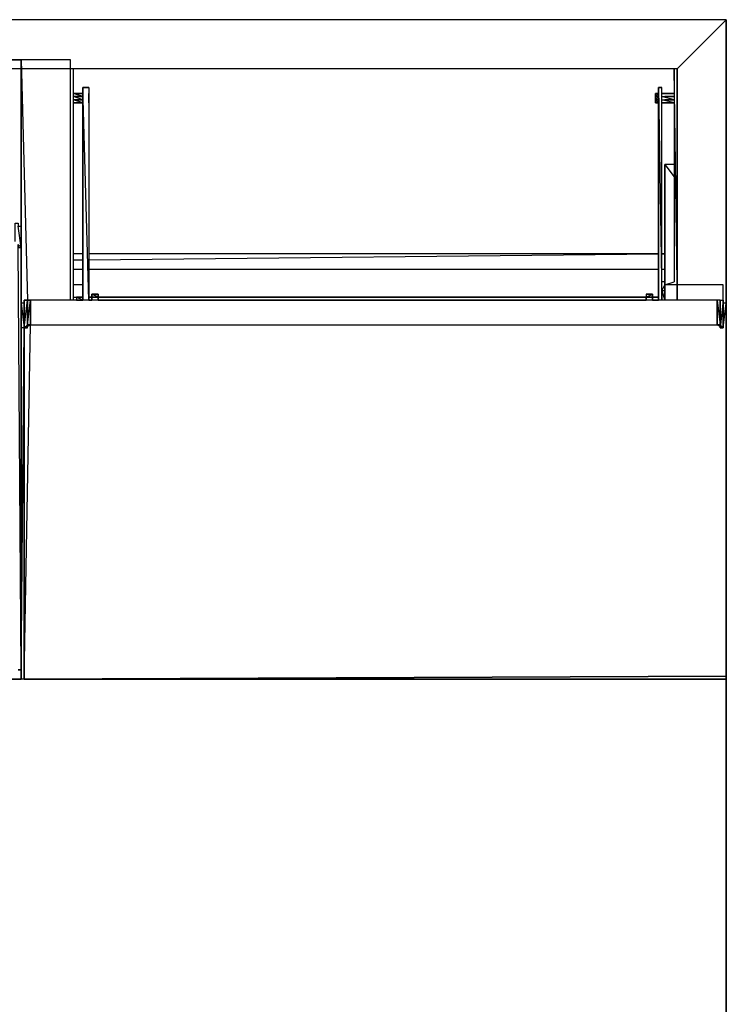
# Model space of a CAD drawing. Units: millimetres. Extents: x -1747 to 1807, y -2213 to 2738.
# Drawn here: x 30 to 1807, y 263 to 2738 of the extents above; entities that cross this region are included whole.
import ezdxf

# ---------------------------------------------------------------- set-up
doc = ezdxf.new("R2010")
doc.units = ezdxf.units.MM
doc.layers.get('0').update_dxf_attribs({"true_color": 0x5890e1})

# ---------------------------------------------------------------- blocks, each defined once
blk = doc.blocks.new('A$C1B3F74C6')
at = {"color": 18, "flags": 128}
for points in [[(724.2, 2733.8), (-677.7, 2733.8)], [(1676.7, 2610), (1800.6, 2733.8), (1103.5, 2733.8), (1103.5, 2733.8), (724.2, 2733.8)], [(1800.6, 2733.8), (1103.5, 2733.8)], [(-104.5, 2633.2), (-104.5, 2230.2), (-104.5, 2633.2), (27.1, 2633.2), (-104.5, 2633.2), (-96.7, 2230.2)], [(150.9, 2028.5), (150.9, 2633.2), (27.1, 2633.2), (42.6, 2028.5)], [(150.9, 2633.2), (27.1, 2633.2), (27.1, 2214.7), (27.1, 2633.2)], [(1676.7, 2610), (-1630.3, 2610), (-1630.3, 2230.2), (-1630.3, 2610)], [(158.7, 2028.5), (158.7, 2610)], [(1676.7, 2075), (1669, 2610), (1669, 2075)], [(1676.7, 2028.5), (1676.7, 2610), (1676.7, 2028.5)], [(197.4, 2563.5), (181.9, 2563.5)], [(1630.3, 2563.5), (1630.3, 2028.5), (1630.3, 2563.5), (1638, 2563.5)], [(158.7, 2532.6), (181.9, 2532.6), (158.7, 2540.3), (181.9, 2540.3), (158.7, 2548), (181.9, 2548), (158.7, 2548)], [(181.9, 2524.8), (158.7, 2524.8), (181.9, 2524.8), (158.7, 2532.6), (181.9, 2532.6)], [(174.2, 2540.3), (166.4, 2540.3)], [(197.4, 2540.3), (197.4, 2548), (197.4, 2540.3), (197.4, 2532.6)], [(1622.5, 2532.6), (1630.3, 2532.6), (1630.3, 2540.3), (1630.3, 2548), (1630.3, 2540.3), (1622.5, 2540.3)], [(1622.5, 2540.3), (1630.3, 2548)], [(1622.5, 2548), (1630.3, 2548)], [(1622.5, 2532.6), (1630.3, 2532.6), (1622.5, 2532.6), (1630.3, 2524.8), (1622.5, 2524.8), (1622.5, 2532.6), (1622.5, 2540.3), (1622.5, 2548), (1630.3, 2548), (1622.5, 2540.3), (1630.3, 2540.3), (1622.5, 2540.3)], [(1622.5, 2532.6), (1630.3, 2532.6)], [(1622.5, 2532.6), (1630.3, 2524.8)], [(1630.3, 2532.6), (1630.3, 2524.8)], [(1638, 2532.6), (1669, 2532.6), (1638, 2540.3), (1669, 2540.3)], [(1638, 2524.8), (1669, 2524.8), (1638, 2532.6), (1669, 2532.6)], [(1653.5, 2540.3), (1645.8, 2540.3)], [(1661.2, 2540.3), (1669, 2540.3)], [(1622.5, 2524.8), (1630.3, 2524.8)], [(1669, 2369.5), (1645.8, 2369.5), (1669, 2338.6)], [(1645.8, 2067.2), (1645.8, 2028.5), (1645.8, 2067.2), (1645.8, 2369.5), (1645.8, 2067.2), (1669, 2075)], [(11.6, 2176), (11.6, 2222.5), (19.4, 2222.5), (19.4, 2214.7), (27.1, 2214.7)], [(19.4, 1098.8), (27.1, 1098.8), (19.4, 1098.8), (27.1, 1098.8), (19.4, 2160.6), (27.1, 2160.6), (27.1, 2013), (27.1, 2160.6), (27.1, 2214.7), (27.1, 2160.6), (19.4, 2214.7)], [(181.9, 2145.1), (158.7, 2145.1)], [(158.7, 2129.6), (181.9, 2129.6)], [(197.4, 2129.6), (1630.3, 2145.1), (197.4, 2145.1)], [(158.7, 2106.4), (181.9, 2106.4)], [(197.4, 2106.4), (1630.3, 2106.4)], [(1638, 2106.4), (1645.8, 2106.4)], [(181.9, 2067.2), (158.7, 2067.2)], [(1645.8, 2075), (1638, 2075)], [(1638, 2051.7), (1638, 2028.5), (1638, 2051.7), (1645.8, 2067.2)], [(1792.8, 2028.5), (1792.8, 2067.2), (1645.8, 2067.2), (1645.8, 2028.5)], [(158.7, 2036.3), (181.9, 2036.3)], [(166.4, 2036.3), (166.4, 2028.5), (181.9, 2028.5)], [(181.9, 2036.3), (166.4, 2036.3)], [(181.9, 2036.3), (166.4, 2036.3)], [(181.9, 2036.3), (166.4, 2036.3)], [(197.4, 2036.3), (205.1, 2036.3)], [(197.4, 2036.3), (205.1, 2036.3)], [(205.1, 2036.3), (220.6, 2036.3), (205.1, 2036.3), (205.1, 2028.5), (205.1, 2036.3), (205.1, 2044), (220.6, 2044)], [(220.6, 2036.3), (1599.3, 2036.3)], [(220.6, 2036.3), (1599.3, 2036.3)], [(1599.3, 2044), (1599.3, 2036.3), (1599.3, 2028.5), (1599.3, 2036.3), (1614.8, 2036.3), (1614.8, 2028.5), (1614.8, 2036.3), (1614.8, 2044), (1599.3, 2044), (1614.8, 2044), (1599.3, 2044), (1599.3, 2036.3), (1614.8, 2036.3), (1599.3, 2036.3), (1614.8, 2044), (1614.8, 2036.3), (1599.3, 2036.3), (1614.8, 2036.3), (1599.3, 2036.3), (1614.8, 2036.3), (1599.3, 2036.3), (1614.8, 2036.3), (1599.3, 2036.3), (1614.8, 2036.3), (1599.3, 2036.3), (1614.8, 2036.3), (1599.3, 2036.3)], [(1630.3, 2036.3), (1614.8, 2036.3)], [(1645.8, 2051.7), (1638, 2051.7), (1645.8, 2028.5)], [(34.8, 1958.9), (34.8, 2020.8), (27.1, 2020.8), (27.1, 1958.9)], [(27.1, 1958.9), (27.1, 1083.3), (27.1, 1958.9), (27.1, 2013)], [(34.8, 1958.9), (50.3, 1966.6), (1777.3, 1966.6), (1777.3, 2028.5)], [(34.8, 1958.9), (42.6, 1958.9), (42.6, 2028.5), (42.6, 1966.6), (50.3, 2028.5), (50.3, 1966.6), (50.3, 2028.5)], [(42.6, 2028.5), (34.8, 2028.5), (34.8, 1958.9), (42.6, 2028.5), (50.3, 2028.5)], [(50.3, 2028.5), (42.6, 2028.5), (34.8, 2028.5), (34.8, 1958.9)], [(1777.3, 1966.6), (1777.3, 2028.5), (50.3, 2028.5)], [(205.1, 2028.5), (197.4, 2028.5)], [(1599.3, 2028.5), (220.6, 2028.5)], [(1630.3, 2028.5), (1614.8, 2028.5)], [(1785.1, 2028.5), (1785.1, 1958.9), (1792.8, 1958.9)], [(1785.1, 2028.5), (1785.1, 1958.9), (1792.8, 1958.9)], [(1792.8, 2028.5), (1792.8, 1958.9), (1792.8, 2028.5), (1792.8, 2020.8)], [(1800.6, 2013), (1800.6, 2020.8), (1792.8, 2020.8), (1792.8, 2028.5), (1792.8, 1958.9)], [(1792.8, 2020.8), (1792.8, 1958.9), (1800.6, 2020.8), (1800.6, 1958.9)], [(50.3, 1966.6), (42.6, 1966.6), (34.8, 1958.9)], [(34.8, 1075.5), (50.3, 1966.6), (34.8, 1958.9)], [(34.8, 1075.5), (34.8, 1958.9)], [(1800.6, 1075.5), (34.8, 1075.5)], [(1800.6, 1075.5), (1800.6, -2217.8), (1800.6, 1075.5), (1800.6, 1083.3), (1800.6, 1075.5), (1800.6, 1083.3)]]:
    blk.add_lwpolyline(points, dxfattribs=at)
for points in [[(1800.6, 2733.8), (1800.6, 2013)], [(197.4, 2028.5), (181.9, 2563.5), (197.4, 2563.5)], [(181.9, 2028.5), (181.9, 2563.5)], [(1638, 2028.5), (1638, 2563.5), (1630.3, 2563.5), (1638, 2028.5)], [(166.4, 2540.3), (158.7, 2540.3)], [(158.7, 2532.6), (166.4, 2532.6)], [(166.4, 2540.3), (174.2, 2540.3)], [(166.4, 2532.6), (174.2, 2532.6)], [(197.4, 2540.3), (197.4, 2532.6), (197.4, 2524.8), (197.4, 2532.6), (197.4, 2540.3), (197.4, 2548), (197.4, 2540.3), (197.4, 2548), (197.4, 2540.3), (197.4, 2548)], [(197.4, 2524.8), (197.4, 2532.6)], [(197.4, 2524.8), (197.4, 2532.6)], [(197.4, 2524.8), (197.4, 2532.6)], [(1630.3, 2548), (1622.5, 2540.3)], [(1622.5, 2540.3), (1630.3, 2548), (1622.5, 2548)], [(1622.5, 2548), (1622.5, 2540.3), (1630.3, 2548)], [(1630.3, 2548), (1622.5, 2548)], [(1630.3, 2548), (1622.5, 2548)], [(1630.3, 2548), (1622.5, 2548)], [(1622.5, 2532.6), (1630.3, 2540.3), (1622.5, 2540.3)], [(1630.3, 2540.3), (1622.5, 2540.3)], [(1630.3, 2540.3), (1622.5, 2540.3)], [(1630.3, 2540.3), (1622.5, 2540.3)], [(1630.3, 2540.3), (1622.5, 2540.3)], [(1630.3, 2540.3), (1622.5, 2540.3)], [(1630.3, 2532.6), (1622.5, 2532.6)], [(1630.3, 2532.6), (1622.5, 2532.6)], [(1630.3, 2532.6), (1622.5, 2532.6)], [(1630.3, 2532.6), (1622.5, 2532.6)], [(1622.5, 2532.6), (1622.5, 2524.8), (1630.3, 2524.8), (1622.5, 2532.6)], [(1630.3, 2524.8), (1622.5, 2532.6)], [(1622.5, 2532.6), (1630.3, 2524.8), (1630.3, 2532.6), (1622.5, 2532.6)], [(1638, 2548), (1669, 2548)], [(1653.5, 2540.3), (1645.8, 2540.3)], [(1653.5, 2532.6), (1645.8, 2532.6)], [(1661.2, 2540.3), (1653.5, 2540.3)], [(1653.5, 2532.6), (1661.2, 2532.6)], [(1669, 2540.3), (1661.2, 2540.3)], [(1669, 2532.6), (1661.2, 2532.6)], [(1630.3, 2524.8), (1622.5, 2524.8)], [(1630.3, 2524.8), (1622.5, 2524.8)], [(1630.3, 2524.8), (1622.5, 2524.8)], [(1669, 2524.8), (1638, 2524.8)], [(19.4, 2168.3), (19.4, 2160.6), (19.4, 2168.3), (27.1, 2160.6), (19.4, 2168.3), (19.4, 2160.6)], [(1638, 2145.1), (1645.8, 2145.1)], [(166.4, 2036.3), (181.9, 2036.3)], [(181.9, 2036.3), (166.4, 2036.3)], [(181.9, 2036.3), (166.4, 2036.3)], [(166.4, 2036.3), (181.9, 2036.3)], [(181.9, 2036.3), (166.4, 2036.3)], [(181.9, 2036.3), (166.4, 2036.3)], [(166.4, 2036.3), (166.4, 2028.5), (181.9, 2028.5)], [(166.4, 2036.3), (181.9, 2036.3)], [(166.4, 2036.3), (181.9, 2036.3)], [(166.4, 2036.3), (181.9, 2036.3)], [(181.9, 2036.3), (166.4, 2036.3)], [(181.9, 2036.3), (166.4, 2036.3)], [(181.9, 2036.3), (166.4, 2036.3)], [(181.9, 2036.3), (166.4, 2036.3)], [(181.9, 2036.3), (166.4, 2036.3)], [(181.9, 2036.3), (166.4, 2036.3)], [(181.9, 2036.3), (166.4, 2036.3)], [(181.9, 2036.3), (166.4, 2036.3)], [(181.9, 2036.3), (166.4, 2036.3)], [(181.9, 2036.3), (166.4, 2036.3)], [(197.4, 2036.3), (205.1, 2036.3)], [(197.4, 2036.3), (205.1, 2036.3)], [(205.1, 2036.3), (197.4, 2036.3)], [(197.4, 2036.3), (205.1, 2036.3)], [(197.4, 2036.3), (205.1, 2036.3)], [(205.1, 2036.3), (197.4, 2036.3)], [(197.4, 2036.3), (205.1, 2036.3)], [(197.4, 2036.3), (205.1, 2036.3)], [(197.4, 2036.3), (205.1, 2036.3)], [(197.4, 2036.3), (205.1, 2036.3)], [(197.4, 2036.3), (205.1, 2036.3)], [(205.1, 2036.3), (197.4, 2036.3)], [(197.4, 2036.3), (205.1, 2036.3)], [(197.4, 2036.3), (205.1, 2036.3)], [(197.4, 2036.3), (205.1, 2036.3)], [(197.4, 2036.3), (205.1, 2036.3)], [(197.4, 2036.3), (205.1, 2036.3)], [(197.4, 2036.3), (205.1, 2036.3)], [(197.4, 2036.3), (205.1, 2036.3)], [(205.1, 2036.3), (197.4, 2036.3)], [(205.1, 2036.3), (197.4, 2036.3)], [(205.1, 2036.3), (197.4, 2036.3)], [(205.1, 2036.3), (197.4, 2036.3)], [(205.1, 2036.3), (197.4, 2036.3)], [(220.6, 2028.5), (220.6, 2036.3), (220.6, 2044), (205.1, 2044), (205.1, 2036.3), (220.6, 2036.3), (205.1, 2044), (220.6, 2044), (220.6, 2036.3), (205.1, 2036.3), (220.6, 2036.3), (205.1, 2036.3), (220.6, 2036.3), (205.1, 2036.3), (220.6, 2036.3), (205.1, 2036.3), (220.6, 2036.3), (205.1, 2036.3), (220.6, 2036.3)], [(220.6, 2036.3), (1599.3, 2036.3)], [(220.6, 2036.3), (1599.3, 2036.3)], [(1599.3, 2036.3), (220.6, 2036.3)], [(220.6, 2036.3), (1599.3, 2036.3)], [(220.6, 2036.3), (1599.3, 2036.3)], [(1599.3, 2036.3), (220.6, 2036.3)], [(220.6, 2036.3), (1599.3, 2036.3)], [(220.6, 2036.3), (1599.3, 2036.3)], [(220.6, 2036.3), (1599.3, 2036.3)], [(220.6, 2036.3), (1599.3, 2036.3)], [(220.6, 2036.3), (1599.3, 2036.3)], [(1599.3, 2036.3), (220.6, 2036.3)], [(220.6, 2036.3), (1599.3, 2036.3)], [(220.6, 2036.3), (1599.3, 2036.3)], [(220.6, 2036.3), (1599.3, 2036.3)], [(220.6, 2036.3), (1599.3, 2036.3)], [(220.6, 2036.3), (1599.3, 2036.3)], [(220.6, 2036.3), (1599.3, 2036.3)], [(220.6, 2036.3), (1599.3, 2036.3)], [(1599.3, 2036.3), (220.6, 2036.3)], [(1599.3, 2036.3), (220.6, 2036.3)], [(1599.3, 2036.3), (220.6, 2036.3)], [(1599.3, 2036.3), (220.6, 2036.3)], [(1599.3, 2036.3), (220.6, 2036.3)], [(1630.3, 2036.3), (1614.8, 2036.3)], [(1614.8, 2036.3), (1630.3, 2036.3)], [(1614.8, 2036.3), (1630.3, 2036.3)], [(1614.8, 2036.3), (1630.3, 2036.3)], [(1614.8, 2036.3), (1630.3, 2036.3)], [(1614.8, 2036.3), (1630.3, 2036.3)], [(1614.8, 2036.3), (1630.3, 2036.3)], [(1614.8, 2036.3), (1630.3, 2036.3)], [(1614.8, 2036.3), (1630.3, 2036.3)], [(1614.8, 2036.3), (1630.3, 2036.3)], [(1630.3, 2036.3), (1614.8, 2036.3)], [(1614.8, 2036.3), (1630.3, 2036.3)], [(1614.8, 2036.3), (1630.3, 2036.3)], [(1614.8, 2036.3), (1630.3, 2036.3)], [(1630.3, 2036.3), (1614.8, 2036.3)], [(1630.3, 2036.3), (1614.8, 2036.3)], [(1630.3, 2036.3), (1614.8, 2036.3)], [(1630.3, 2036.3), (1614.8, 2036.3)], [(1630.3, 2036.3), (1614.8, 2036.3)], [(27.1, 1075.5), (27.1, 1958.9), (27.1, 2020.8), (34.8, 1958.9), (34.8, 1075.5)], [(27.1, 2020.8), (27.1, 1958.9)], [(27.1, 2020.8), (27.1, 1958.9)], [(27.1, 2020.8), (27.1, 1958.9)], [(27.1, 1958.9), (27.1, 1083.3), (27.1, 1958.9), (27.1, 2020.8), (27.1, 2013)], [(27.1, 2013), (27.1, 1958.9), (27.1, 1083.3), (27.1, 1958.9)], [(27.1, 1091), (27.1, 1958.9), (27.1, 2013), (27.1, 1958.9)], [(34.8, 2028.5), (42.6, 2028.5), (34.8, 2028.5), (34.8, 1958.9)], [(34.8, 1958.9), (34.8, 2028.5), (34.8, 1958.9), (34.8, 1075.5)], [(34.8, 2028.5), (34.8, 1958.9)], [(34.8, 1958.9), (34.8, 2028.5), (34.8, 1958.9), (34.8, 1075.5)], [(34.8, 2020.8), (34.8, 2028.5), (34.8, 1958.9)], [(34.8, 1958.9), (34.8, 2020.8), (34.8, 1958.9), (34.8, 1075.5)], [(166.4, 2028.5), (181.9, 2028.5)], [(181.9, 2028.5), (166.4, 2028.5)], [(181.9, 2028.5), (166.4, 2028.5)], [(181.9, 2028.5), (166.4, 2028.5)], [(166.4, 2028.5), (181.9, 2028.5)], [(166.4, 2028.5), (181.9, 2028.5)], [(166.4, 2028.5), (181.9, 2028.5)], [(181.9, 2028.5), (166.4, 2028.5)], [(181.9, 2028.5), (166.4, 2028.5)], [(166.4, 2028.5), (181.9, 2028.5)], [(166.4, 2028.5), (181.9, 2028.5)], [(181.9, 2028.5), (166.4, 2028.5)], [(181.9, 2028.5), (166.4, 2028.5)], [(181.9, 2028.5), (166.4, 2028.5)], [(197.4, 2028.5), (205.1, 2028.5)], [(197.4, 2028.5), (205.1, 2028.5)], [(197.4, 2028.5), (205.1, 2028.5)], [(197.4, 2028.5), (205.1, 2028.5)], [(205.1, 2028.5), (197.4, 2028.5)], [(197.4, 2028.5), (205.1, 2028.5)], [(197.4, 2028.5), (205.1, 2028.5)], [(197.4, 2028.5), (205.1, 2028.5)], [(197.4, 2028.5), (205.1, 2028.5)], [(197.4, 2028.5), (205.1, 2028.5)], [(197.4, 2028.5), (205.1, 2028.5)], [(205.1, 2028.5), (197.4, 2028.5)], [(205.1, 2028.5), (197.4, 2028.5)], [(205.1, 2028.5), (197.4, 2028.5)], [(205.1, 2028.5), (197.4, 2028.5)], [(220.6, 2028.5), (1599.3, 2028.5)], [(220.6, 2028.5), (1599.3, 2028.5)], [(220.6, 2028.5), (1599.3, 2028.5)], [(220.6, 2028.5), (1599.3, 2028.5)], [(1599.3, 2028.5), (220.6, 2028.5)], [(220.6, 2028.5), (1599.3, 2028.5)], [(220.6, 2028.5), (1599.3, 2028.5)], [(220.6, 2028.5), (1599.3, 2028.5)], [(220.6, 2028.5), (1599.3, 2028.5)], [(220.6, 2028.5), (1599.3, 2028.5)], [(220.6, 2028.5), (1599.3, 2028.5)], [(1599.3, 2028.5), (220.6, 2028.5)], [(1599.3, 2028.5), (220.6, 2028.5)], [(1599.3, 2028.5), (220.6, 2028.5)], [(1599.3, 2028.5), (220.6, 2028.5)], [(1614.8, 2028.5), (1630.3, 2028.5)], [(1614.8, 2028.5), (1630.3, 2028.5)], [(1614.8, 2028.5), (1630.3, 2028.5)], [(1614.8, 2028.5), (1630.3, 2028.5)], [(1614.8, 2028.5), (1630.3, 2028.5)], [(1614.8, 2028.5), (1630.3, 2028.5)], [(1614.8, 2028.5), (1630.3, 2028.5)], [(1614.8, 2028.5), (1630.3, 2028.5)], [(1614.8, 2028.5), (1630.3, 2028.5)], [(1614.8, 2028.5), (1630.3, 2028.5)], [(1630.3, 2028.5), (1614.8, 2028.5)], [(1630.3, 2028.5), (1614.8, 2028.5)], [(1630.3, 2028.5), (1614.8, 2028.5)], [(1785.1, 1966.6), (1785.1, 2028.5), (1777.3, 2028.5)], [(1792.8, 1958.9), (1777.3, 1966.6), (1777.3, 2028.5), (1777.3, 1966.6)], [(1792.8, 1958.9), (1785.1, 1958.9), (1785.1, 2028.5), (1792.8, 2028.5)], [(1785.1, 1958.9), (1792.8, 1958.9), (1792.8, 2028.5)], [(1785.1, 1958.9), (1785.1, 2028.5)], [(1785.1, 1966.6), (1785.1, 1958.9), (1785.1, 2028.5)], [(1792.8, 1958.9), (1785.1, 1966.6), (1785.1, 2028.5), (1785.1, 1966.6)], [(1785.1, 1966.6), (1785.1, 2028.5), (1785.1, 1966.6), (1792.8, 1958.9)], [(1792.8, 2028.5), (1792.8, 2020.8)], [(1792.8, 1958.9), (1792.8, 2020.8)], [(1792.8, 1958.9), (1792.8, 2020.8)], [(1792.8, 1958.9), (1792.8, 2020.8)], [(1800.6, 1951.1), (1800.6, 2020.8), (1800.6, 1958.9), (1800.6, 2020.8), (1800.6, 1951.1), (1800.6, 2013), (1800.6, 1951.1), (1800.6, 1083.3)], [(27.1, 1075.5), (34.8, 1958.9), (27.1, 1958.9), (27.1, 1075.5)], [(27.1, 1075.5), (27.1, 1958.9)], [(27.1, 1075.5), (27.1, 1958.9)], [(27.1, 1075.5), (27.1, 1958.9), (27.1, 1083.3), (27.1, 1075.5)], [(27.1, 1083.3), (27.1, 1958.9), (27.1, 1075.5), (27.1, 1958.9)], [(42.6, 1966.6), (34.8, 1958.9), (42.6, 1958.9)], [(34.8, 1958.9), (42.6, 1966.6)], [(34.8, 1958.9), (34.8, 1075.5)], [(1785.1, 1966.6), (1777.3, 1966.6), (1792.8, 1958.9)], [(27.1, 1091), (27.1, 1075.5)], [(-1754.1, 1075.5), (27.1, 1075.5)], [(34.8, 1075.5), (1800.6, 1083.3)], [(34.8, 1075.5), (1800.6, 1083.3)], [(34.8, 1075.5), (1800.6, 1083.3)], [(34.8, 1075.5), (1800.6, 1083.3)], [(1800.6, 1075.5), (34.8, 1075.5), (1800.6, 1083.3)], [(34.8, 1075.5), (1800.6, 1075.5), (1792.8, 1075.5)], [(34.8, 1075.5), (1792.8, 1075.5)], [(34.8, 1075.5), (1792.8, 1075.5)], [(34.8, 1075.5), (1792.8, 1075.5)], [(34.8, 1075.5), (1792.8, 1075.5)]]:
    blk.add_lwpolyline(points, close=True, dxfattribs=at)

msp = doc.modelspace()

# ---------------------------------------------------------------- block references
msp.add_blockref('A$C1B3F74C6', (6.7, 4.5))

doc.saveas('drawing.dxf')
